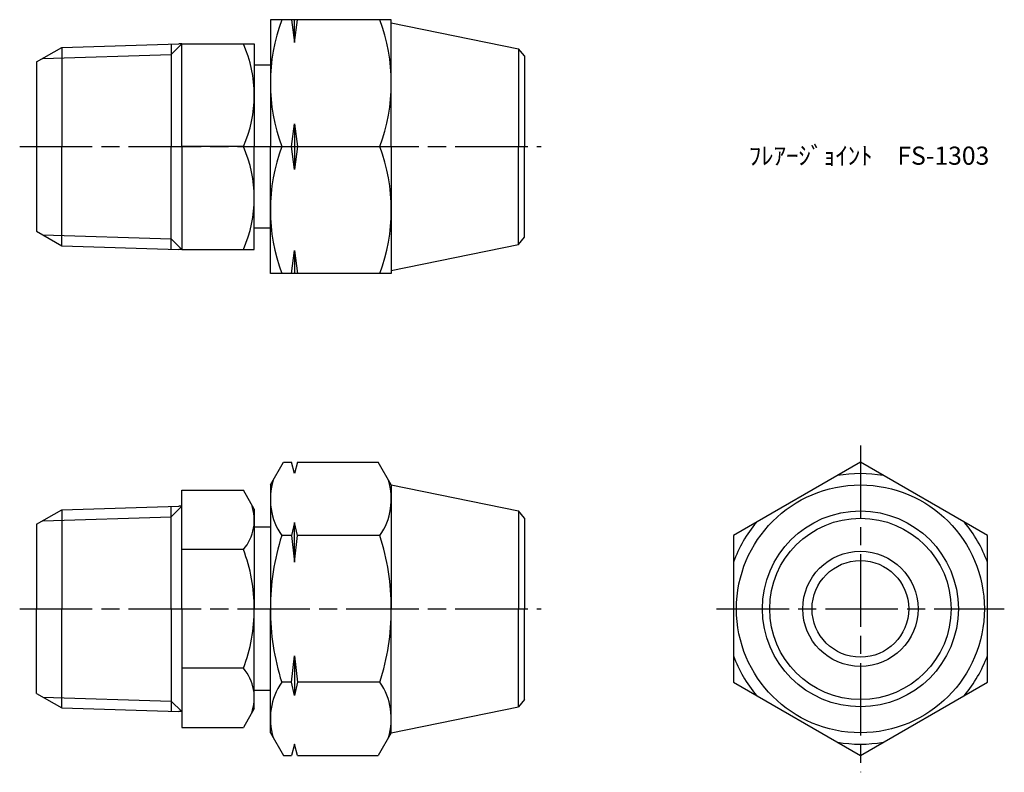
# Model space of a CAD drawing. Units: millimetres. Extents: x 236.8 to 318.2, y 190.4 to 252.7.
import ezdxf

# ---------------------------------------------------------------- set-up
doc = ezdxf.new("R2010")
doc.units = ezdxf.units.MM
doc.header["$LTSCALE"] = 0.5
doc.linetypes.add('AM_ISO08W050', pattern=[18, 12, -1.5, 3, -1.5])
doc.layers.add('AM_7', color=4, linetype='AM_ISO08W050', lineweight=25)
doc.styles.get("Standard").update_dxf_attribs({"font": 'ISOCP.SHX', "bigfont": 'EXTFONT.SHX'})

msp = doc.modelspace()

# ---------------------------------------------------------------- linework, layer by layer
for p, q in [((257.509, 252.698), (257.509, 242.198)), ((267.509, 252.698), (257.509, 252.698)), ((259.259, 252.698), (259.509, 250.802)), ((259.509, 250.802), (259.759, 252.698)), ((259.509, 250.802), (259.509, 252.698)), ((267.509, 242.198), (267.509, 252.698)), ((267.509, 252.448), (278.019, 250.298)), ((238.183, 249.198), (240.257, 250.396)), ((240.257, 250.396), (249.941, 250.698)), ((240.257, 250.396), (240.257, 242.198)), ((250.183, 250.698), (249.299, 249.822)), ((249.299, 250.678), (249.299, 242.198)), ((250.183, 250.698), (249.941, 250.698)), ((250.183, 250.698), (256.183, 250.698)), ((250.183, 242.198), (250.183, 250.698)), ((256.183, 250.698), (256.183, 242.198)), ((278.509, 249.698), (278.019, 250.298)), ((278.019, 250.298), (278.019, 242.198)), ((238.183, 249.198), (238.183, 235.198)), ((238.689, 249.49), (249.299, 249.822)), ((278.509, 249.698), (278.509, 242.198)), ((257.509, 248.948), (256.183, 248.948)), ((259.259, 242.198), (259.509, 244.095)), ((259.509, 244.095), (259.759, 242.198)), ((259.509, 244.095), (259.509, 240.302)), ((240.257, 234.001), (240.257, 242.198)), ((249.299, 233.718), (249.299, 242.198)), ((250.183, 242.198), (250.183, 233.698)), ((255.28, 242.198), (250.183, 242.198)), ((256.183, 233.698), (256.183, 242.198)), ((257.509, 231.698), (257.509, 242.198)), ((258.447, 242.198), (266.571, 242.198)), ((259.509, 240.302), (259.259, 242.198)), ((259.759, 242.198), (259.509, 240.302)), ((267.509, 242.198), (267.509, 231.698)), ((278.019, 234.098), (278.019, 242.198)), ((278.509, 234.698), (278.509, 242.198)), ((257.509, 235.448), (256.183, 235.448)), ((238.183, 235.198), (240.257, 234.001)), ((238.689, 234.906), (249.299, 234.575)), ((250.183, 233.698), (249.299, 234.575)), ((278.019, 234.098), (278.509, 234.698)), ((240.257, 234.001), (249.941, 233.698)), ((250.183, 233.698), (249.941, 233.698)), ((250.183, 233.698), (256.183, 233.698)), ((267.509, 231.948), (278.019, 234.098)), ((259.259, 231.698), (259.509, 233.595)), ((259.509, 233.595), (259.759, 231.698)), ((259.509, 233.595), (259.509, 231.698)), ((267.509, 231.698), (257.509, 231.698)), ((257.509, 214.204), (258.591, 216.078)), ((258.591, 216.078), (259.259, 216.078)), ((259.509, 215.145), (259.259, 216.078)), ((259.759, 216.078), (259.509, 215.145)), ((259.759, 216.078), (266.427, 216.078)), ((267.509, 214.204), (266.427, 216.078)), ((257.509, 214.204), (257.509, 203.954)), ((267.509, 214.204), (278.019, 212.054)), ((267.509, 214.204), (267.509, 203.954)), ((250.183, 213.769), (255.28, 213.769)), ((250.183, 203.954), (250.183, 213.769)), ((256.183, 212.204), (255.28, 213.769)), ((238.183, 210.954), (240.257, 212.151)), ((240.257, 212.151), (249.941, 212.454)), ((240.257, 212.151), (240.257, 203.954)), ((250.183, 212.454), (249.307, 211.578)), ((249.307, 203.954), (249.307, 212.434)), ((250.183, 212.454), (249.941, 212.454)), ((256.183, 212.204), (256.183, 203.954)), ((278.509, 211.454), (278.019, 212.054)), ((278.019, 212.054), (278.019, 203.954)), ((238.183, 210.954), (238.183, 203.954)), ((238.689, 211.246), (249.307, 211.578)), ((259.509, 211.111), (259.259, 210.016)), ((259.759, 210.016), (259.509, 211.111)), ((259.509, 207.826), (259.509, 211.111)), ((278.509, 211.454), (278.509, 203.954)), ((257.509, 210.704), (256.183, 210.704)), ((259.259, 210.016), (258.447, 210.016)), ((259.259, 210.016), (259.509, 207.826)), ((259.509, 207.826), (259.759, 210.016)), ((266.571, 210.016), (259.759, 210.016)), ((255.28, 208.861), (250.183, 208.861)), ((238.183, 196.954), (238.183, 203.954)), ((240.257, 195.756), (240.257, 203.954)), ((249.307, 203.954), (249.307, 195.474)), ((250.183, 203.954), (250.183, 194.139)), ((256.183, 195.704), (256.183, 203.954)), ((257.509, 193.704), (257.509, 203.954)), ((267.509, 193.704), (267.509, 203.954)), ((278.019, 195.854), (278.019, 203.954)), ((278.509, 196.454), (278.509, 203.954)), ((259.259, 197.892), (259.509, 200.081)), ((259.509, 200.081), (259.759, 197.892)), ((259.509, 200.081), (259.509, 196.797)), ((255.28, 199.046), (250.183, 199.046)), ((259.259, 197.892), (258.447, 197.892)), ((259.509, 196.797), (259.259, 197.892)), ((259.759, 197.892), (259.509, 196.797)), ((266.571, 197.892), (259.759, 197.892)), ((257.509, 197.204), (256.183, 197.204)), ((238.183, 196.954), (240.257, 195.756)), ((238.689, 196.662), (249.307, 196.33)), ((250.183, 195.454), (249.307, 196.33)), ((278.509, 196.454), (278.019, 195.854)), ((240.257, 195.756), (249.941, 195.454)), ((250.183, 195.454), (249.941, 195.454)), ((256.183, 195.704), (255.28, 194.139)), ((267.509, 193.704), (278.019, 195.854)), ((250.183, 194.139), (255.28, 194.139)), ((257.509, 193.704), (258.591, 191.83)), ((267.509, 193.704), (266.427, 191.83)), ((259.509, 192.763), (259.259, 191.83)), ((259.759, 191.83), (259.509, 192.763)), ((258.591, 191.83), (259.259, 191.83)), ((259.759, 191.83), (266.427, 191.83))]:
    msp.add_line(p, q)
msp.add_lwpolyline([(295.794, 197.892), (306.294, 191.83), (316.794, 197.892), (316.794, 210.016), (306.294, 216.078), (295.794, 210.016)], close=True)
for radius in [10.25, 8.1, 7.5, 4.765, 4]:
    msp.add_circle((306.294, 203.954), radius)
for centre, radius, start, end in [((272.673, 247.448), 15.164, 159.74384, 200.25616), ((252.345, 247.448), 15.164, 339.74384, 20.25616), ((245.736, 246.448), 10.447, 335.99583, 24.00417), ((245.736, 237.948), 10.447, 335.99583, 24.00417), ((272.673, 236.948), 15.164, 159.74384, 200.25616), ((252.345, 236.948), 15.164, 339.74384, 20.25616), ((306.294, 203.954), 11.191, 80.24439, 99.75561), ((262.876, 213.047), 5.367, 163.14836, 214.38425), ((262.142, 213.047), 5.367, 325.61575, 16.85164), ((252.4, 211.315), 3.784, 319.5701, 19.5701), ((306.294, 203.954), 11.191, 140.24439, 159.75561), ((306.294, 203.954), 11.191, 20.24439, 39.75561), ((277.571, 203.954), 20.062, 162.41205, 180), ((247.447, 203.954), 20.062, 360, 17.58795), ((242.404, 203.954), 13.779, 360, 20.86406), ((242.404, 203.954), 13.779, 339.13594, 0), ((277.571, 203.954), 20.062, 180, 197.58795), ((247.447, 203.954), 20.062, 342.41205, 0), ((306.294, 203.954), 11.191, 200.24439, 219.75561), ((306.294, 203.954), 11.191, 320.24439, 339.75561), ((252.4, 196.593), 3.784, 340.4299, 40.4299), ((262.876, 194.861), 5.367, 145.61575, 196.85164), ((262.142, 194.861), 5.367, 343.14836, 34.38425), ((306.294, 203.954), 11.191, 260.24439, 279.75561)]:
    msp.add_arc(centre, radius, start, end)
at = {"layer": 'AM_7'}
for p, q in [((236.786, 242.198), (279.906, 242.198)), ((306.294, 217.475), (306.294, 190.433)), ((236.786, 203.954), (279.906, 203.954)), ((294.397, 203.954), (318.191, 203.954))]:
    msp.add_line(p, q, dxfattribs=at)

# ---------------------------------------------------------------- texts
at = {"insert": (297.071, 242.198), "char_height": 1.5, "attachment_point": 1}
msp.add_mtext_dynamic_manual_height_columns('ﾌﾚｱｰｼﾞｮｲﾝﾄ\u3000FS-1303', width=18.52853, gutter_width=7.5, heights=[0], dxfattribs=at)

doc.saveas('drawing.dxf')
